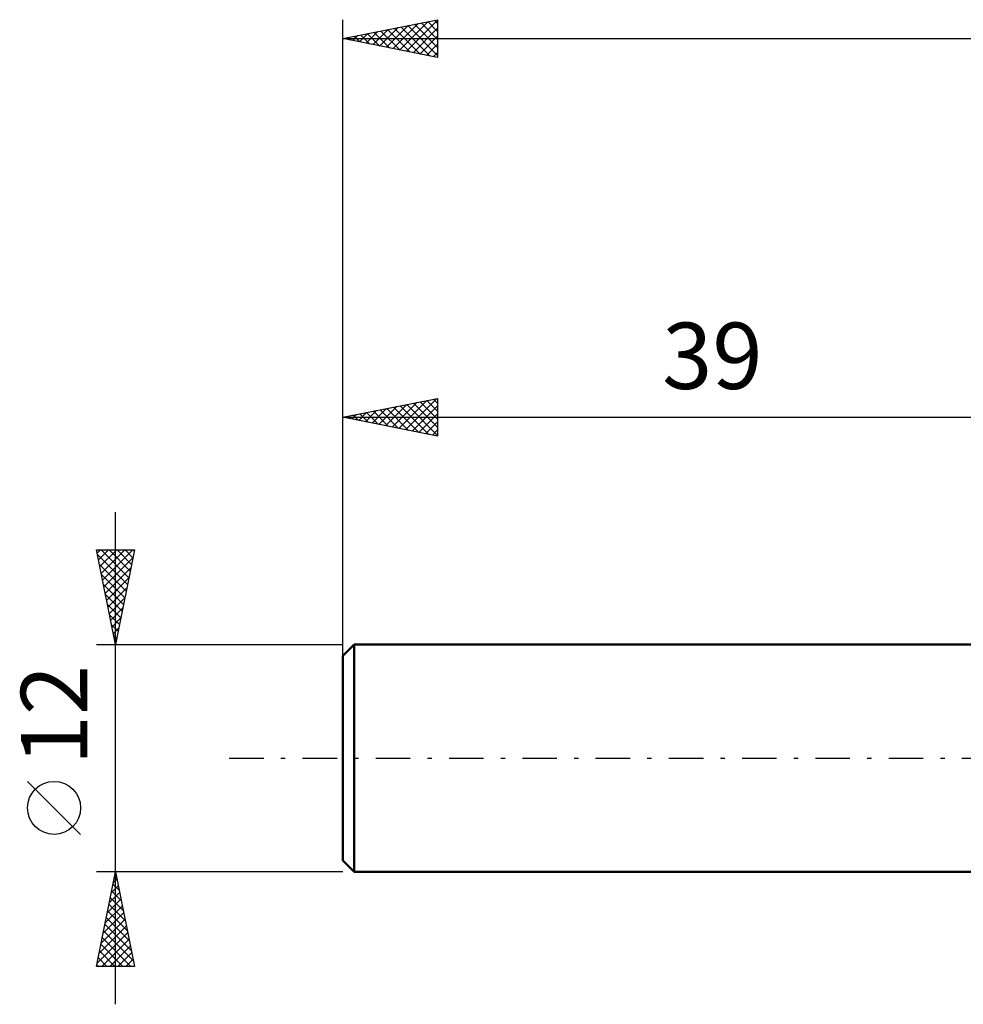
# Model space of a CAD drawing. Units: millimetres. Extents: x -17 to 108, y -34 to 43.
# Drawn here: x -17 to 33, y -13 to 39 of the extents above; entities that cross this region are included whole.
import ezdxf
from ezdxf.enums import TextEntityAlignment as Align

# ---------------------------------------------------------------- set-up
doc = ezdxf.new("R2010")
doc.units = ezdxf.units.MM
doc.header["$LTSCALE"] = 4.55
doc.linetypes.add('LONGDASH_DASH', pattern=[0.85, 0.4, -0.2, 0.05, -0.2])
for name, color, linetype in [('SK1', 4, 'CONTINUOUS'), ('SK2', 7, 'CONTINUOUS'), ('SK4', 2, 'LONGDASH_DASH')]:
    doc.layers.add(name, color=color, linetype=linetype)
doc.styles.get("Standard").update_dxf_attribs({"font": 'Monospac821 BT'})

msp = doc.modelspace()

# ---------------------------------------------------------------- linework, layer by layer
at = {"layer": 'SK1', "color": 4, "linetype": 'CONTINUOUS', "lineweight": 50}
for p, q in [((0.6, 6), (0, 5.4)), ((39, 6), (0.6, 6)), ((0.6, 6), (0.6, -6)), ((0, 5.4), (0, -5.4)), ((0, -5.4), (0.6, -6)), ((0.6, -6), (39, -6))]:
    msp.add_line(p, q, dxfattribs=at)
at = {"layer": 'SK2', "color": 7, "linetype": 'CONTINUOUS', "lineweight": 25}
for p, q in [((0, 4), (0, 39)), ((0, 38), (5, 39)), ((5, 39), (5, 37)), ((1.941, 37.612), (2.912, 38.582)), ((2.295, 37.541), (3.442, 38.688)), ((2.648, 37.47), (3.973, 38.795)), ((2.716, 38.543), (4.074, 37.185)), ((3.002, 37.4), (4.503, 38.901)), ((3.07, 38.614), (4.605, 37.079)), ((3.355, 37.329), (5, 38.973)), ((3.423, 38.685), (5, 37.108)), ((3.709, 37.258), (5, 38.549)), ((3.777, 38.755), (5, 37.532)), ((4.13, 38.826), (5, 37.956)), ((4.484, 38.897), (5, 38.381)), ((4.837, 38.967), (5, 38.805)), ((0, 38), (75, 38)), ((5, 37), (0, 38)), ((0.174, 37.965), (0.26, 38.052)), ((0.241, 38.048), (0.362, 37.928)), ((0.527, 37.895), (0.791, 38.158)), ((0.595, 38.119), (0.892, 37.822)), ((0.881, 37.824), (1.321, 38.264)), ((0.948, 38.19), (1.423, 37.715)), ((1.234, 37.753), (1.851, 38.37)), ((1.302, 38.26), (1.953, 37.609)), ((1.588, 37.682), (2.382, 38.476)), ((1.656, 38.331), (2.483, 37.503)), ((2.009, 38.402), (3.014, 37.397)), ((2.363, 38.473), (3.544, 37.291)), ((4.063, 37.187), (5, 38.125)), ((4.416, 37.117), (5, 37.701)), ((4.77, 37.046), (5, 37.276)), ((0, 6), (0, 19)), ((0, 18), (5, 19)), ((2.599, 17.48), (3.898, 18.78)), ((2.952, 17.41), (4.428, 18.886)), ((3.306, 17.339), (4.959, 18.992)), ((3.727, 18.745), (5, 17.473)), ((4.081, 18.816), (5, 17.897)), ((4.434, 18.887), (5, 18.321)), ((4.788, 18.958), (5, 18.745)), ((5, 19), (5, 17)), ((0.831, 17.834), (1.246, 18.249)), ((1.185, 17.763), (1.777, 18.355)), ((1.252, 18.25), (1.878, 17.624)), ((1.538, 17.692), (2.307, 18.461)), ((1.606, 18.321), (2.409, 17.518)), ((1.892, 17.622), (2.837, 18.567)), ((1.959, 18.392), (2.939, 17.412)), ((2.245, 17.551), (3.368, 18.674)), ((2.313, 18.463), (3.469, 17.306)), ((2.667, 18.533), (4, 17.2)), ((3.02, 18.604), (4.53, 17.094)), ((3.374, 18.675), (5, 17.048)), ((3.659, 17.268), (5, 18.609)), ((0, 18), (39, 18)), ((5, 17), (0, 18)), ((0.124, 17.975), (0.186, 18.037)), ((0.192, 18.038), (0.287, 17.943)), ((0.477, 17.905), (0.716, 18.143)), ((0.545, 18.109), (0.818, 17.836)), ((0.899, 18.18), (1.348, 17.73)), ((4.013, 17.197), (5, 18.184)), ((4.366, 17.127), (5, 17.76)), ((4.72, 17.056), (5, 17.336)), ((-12, -13), (-12, 13)), ((-12, 6), (-13, 11)), ((-13, 11), (-11, 11)), ((-12.965, 10.826), (-12.791, 11)), ((-12.894, 10.472), (-12.367, 11)), ((-12.824, 10.119), (-11.943, 11)), ((-12.769, 11), (-11.295, 9.526)), ((-12.753, 9.765), (-11.518, 11)), ((-12.682, 9.412), (-11.094, 11)), ((-12.344, 11), (-11.224, 9.88)), ((-11, 11), (-12, 6)), ((-11.92, 11), (-11.153, 10.233)), ((-11.496, 11), (-11.083, 10.587)), ((-11.072, 11), (-11.012, 10.94)), ((-12.952, 10.759), (-11.365, 9.173)), ((-12.612, 9.058), (-11.083, 10.587)), ((-12.846, 10.229), (-11.436, 8.819)), ((-12.541, 8.705), (-11.189, 10.057)), ((-12.74, 9.698), (-11.507, 8.465)), ((-12.47, 8.351), (-11.295, 9.527)), ((-12.634, 9.168), (-11.578, 8.112)), ((-12.399, 7.997), (-11.401, 8.996)), ((-12.528, 8.638), (-11.648, 7.758)), ((-12.329, 7.644), (-11.507, 8.466)), ((-12.421, 8.107), (-11.719, 7.405)), ((-12.258, 7.29), (-11.613, 7.936)), ((-12.315, 7.577), (-11.79, 7.051)), ((-12.187, 6.937), (-11.719, 7.405)), ((-12.209, 7.047), (-11.86, 6.698)), ((-12.117, 6.583), (-11.825, 6.875)), ((-12.103, 6.516), (-11.931, 6.344)), ((-12.046, 6.23), (-11.931, 6.345)), ((-13, 6), (0, 6)), ((-13.85, -4.025), (-16.65, -1.225)), ((-12, -6), (-13, -6)), ((-13, -11), (-12, -6)), ((-12.007, -6.035), (-11.995, -6.023)), ((0, -6), (-12, -6)), ((-12, -6), (-11, -11)), ((-12.219, -7.096), (-11.854, -6.73)), ((-12.133, -6.665), (-11.8, -6.998)), ((-12.113, -6.565), (-11.925, -6.377)), ((-12.062, -6.311), (-11.907, -6.467)), ((-12.325, -7.626), (-11.783, -7.084)), ((-12.204, -7.019), (-11.694, -7.528)), ((-12.537, -8.687), (-11.642, -7.791)), ((-12.431, -8.156), (-11.712, -7.438)), ((-12.345, -7.726), (-11.482, -8.589)), ((-12.274, -7.372), (-11.588, -8.058)), ((-12.643, -9.217), (-11.571, -8.145)), ((-12.416, -8.079), (-11.376, -9.119)), ((-12.749, -9.747), (-11.5, -8.498)), ((-12.557, -8.786), (-11.164, -10.18)), ((-12.487, -8.433), (-11.27, -9.649)), ((-12.962, -10.808), (-11.359, -9.205)), ((-12.856, -10.278), (-11.43, -8.852)), ((-12.628, -9.14), (-11.058, -10.71)), ((-12.769, -9.847), (-11.616, -11)), ((-12.729, -11), (-11.288, -9.559)), ((-12.699, -9.493), (-11.192, -11)), ((-12.84, -10.201), (-12.041, -11)), ((-12.305, -11), (-11.218, -9.912)), ((-11.881, -11), (-11.147, -10.266)), ((-12.982, -10.908), (-12.889, -11)), ((-12.911, -10.554), (-12.465, -11)), ((-11.457, -11), (-11.076, -10.62)), ((-11, -11), (-13, -11)), ((-11.032, -11), (-11.005, -10.973))]:
    msp.add_line(p, q, dxfattribs=at)
msp.add_circle((-15.25, -2.625), 1.4, dxfattribs=at)
at = {"layer": 'SK4', "color": 2, "linetype": 'LONGDASH_DASH', "lineweight": 25}
msp.add_line((-6, 0), (81, 0), dxfattribs=at)

# ---------------------------------------------------------------- texts
at = {"layer": 'SK2', "color": 7, "linetype": 'CONTINUOUS', "lineweight": 25}
msp.add_text('39', height=3.5, dxfattribs=at).set_placement((19.5, 19.5), align=Align.CENTER)
msp.add_text('12', height=3.5, rotation=90, dxfattribs=at).set_placement((-13.5, 2.275), align=Align.CENTER)

doc.saveas('drawing.dxf')
